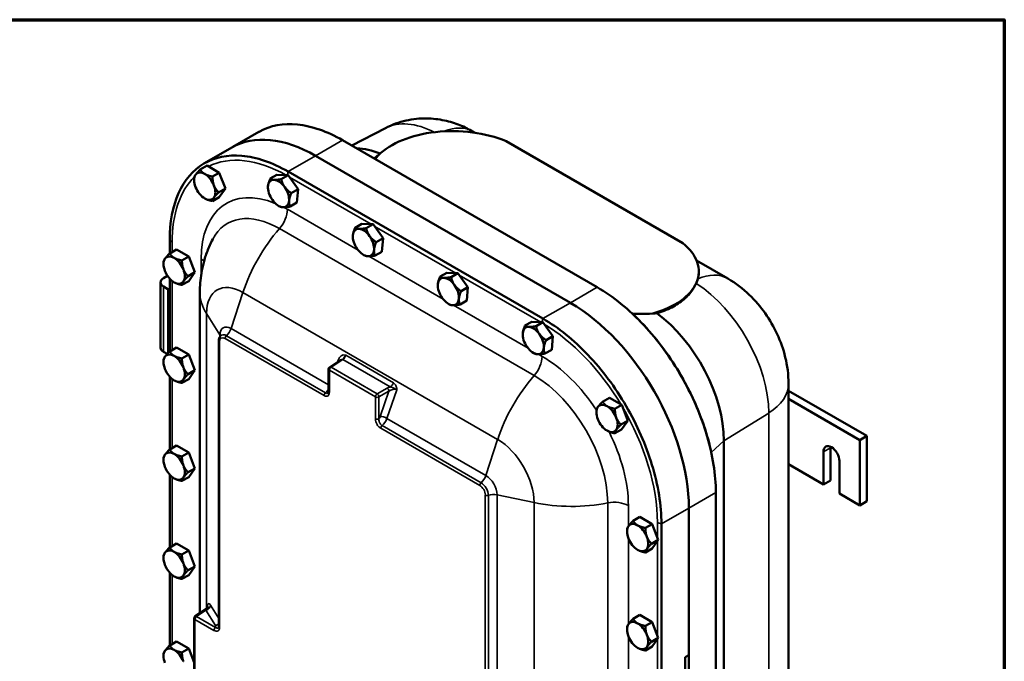
# Model space of a CAD drawing. Units: inches. Extents: x 1 to 146, y 1 to 112.
# Drawn here: x 124 to 144, y 97 to 111 of the extents above; entities that cross this region are included whole.
import ezdxf

# ---------------------------------------------------------------- set-up
doc = ezdxf.new("R2010")
doc.units = ezdxf.units.IN
doc.header["$LTSCALE"] = 6.666667
doc.header["$MEASUREMENT"] = 0
for name, color, linetype, lineweight in [('Border (ANSI)', 7, 'Continuous', 70), ('Visible (ANSI)', 7, 'Continuous', 50), ('Visible Narrow (ANSI)', 7, 'Continuous', 35)]:
    doc.layers.add(name, color=color, linetype=linetype, lineweight=lineweight)

# ---------------------------------------------------------------- blocks, each defined once
blk = doc.blocks.new('Borders Default Border')
at = {"layer": 'Border (ANSI)', "flags": 128}
blk.add_lwpolyline([(0.3937, 0.3937), (0.3937, 16.6063), (21.6063, 16.6063), (21.6063, 0.3937), (0.3937, 0.3937)], dxfattribs=at)

msp = doc.modelspace()

# ---------------------------------------------------------------- linework, layer by layer
at = {"layer": 'Visible (ANSI)'}
for p, q in [((131.158, 108.45), (130.459, 108.085)), ((127.982, 108.059), (128.52, 108.37)), ((132.98, 108.378), (133.023, 108.353)), ((127.959, 108.046), (127.389, 107.717)), ((130.265, 108.197), (135.568, 105.135)), ((133.671, 108.179), (137.346, 106.057)), ((129.704, 107.874), (135.007, 104.812)), ((127.443, 107.67), (127.302, 107.588)), ((127.443, 107.67), (127.698, 107.522)), ((127.698, 107.522), (127.558, 107.441)), ((127.826, 107.194), (127.698, 107.522)), ((128.899, 107.479), (128.758, 107.398)), ((129.131, 107.468), (128.899, 107.479)), ((129.131, 107.468), (128.99, 107.387)), ((129.339, 107.178), (129.131, 107.468)), ((134.436, 104.483), (129.134, 107.544)), ((127.175, 107.367), (127.175, 107.407)), ((128.711, 107.215), (128.711, 107.216)), ((127.698, 107.012), (127.558, 106.931)), ((127.826, 107.194), (127.685, 107.112)), ((127.698, 107.012), (127.826, 107.194)), ((129.339, 107.178), (129.198, 107.096)), ((129.339, 107.178), (129.315, 106.898)), ((128.932, 106.832), (128.954, 106.82)), ((129.315, 106.898), (129.175, 106.817)), ((130.667, 106.459), (130.526, 106.377)), ((130.899, 106.448), (130.667, 106.459)), ((130.899, 106.448), (130.758, 106.366)), ((131.107, 106.157), (130.899, 106.448)), ((130.479, 106.195), (130.479, 106.196)), ((126.666, 106.119), (126.666, 105.842)), ((131.107, 106.157), (130.966, 106.076)), ((131.107, 106.157), (131.083, 105.877)), ((126.807, 105.923), (126.666, 105.842)), ((126.807, 105.923), (127.062, 105.776)), ((127.062, 105.776), (126.921, 105.694)), ((127.189, 105.447), (127.062, 105.776)), ((130.7, 105.812), (130.722, 105.799)), ((131.083, 105.877), (130.942, 105.796)), ((126.538, 105.621), (126.538, 105.66)), ((137.635, 105.691), (138.283, 105.317)), ((126.623, 105.372), (126.537, 105.322)), ((127.189, 105.447), (127.049, 105.366)), ((127.062, 105.265), (127.189, 105.447)), ((132.435, 105.438), (132.294, 105.357)), ((132.666, 105.427), (132.435, 105.438)), ((132.666, 105.427), (132.526, 105.346)), ((132.875, 105.136), (132.666, 105.427)), ((137.681, 105.43), (137.681, 105.464)), ((126.476, 105.237), (126.476, 103.876)), ((126.666, 105.316), (126.666, 103.8)), ((127.062, 105.265), (126.921, 105.184)), ((132.247, 105.174), (132.247, 105.175)), ((126.537, 105.152), (126.629, 105.099)), ((126.666, 105.099), (126.666, 105.099)), ((127.294, 98.346), (127.294, 105.041)), ((132.875, 105.136), (132.734, 105.055)), ((132.875, 105.136), (132.851, 104.857)), ((132.468, 104.791), (132.49, 104.778)), ((132.851, 104.857), (132.71, 104.776)), ((134.202, 104.417), (134.062, 104.336)), ((134.434, 104.406), (134.202, 104.417)), ((134.434, 104.406), (134.293, 104.325)), ((134.642, 104.116), (134.434, 104.406)), ((134.015, 104.153), (134.015, 104.154)), ((127.688, 104.024), (127.688, 98.071)), ((134.642, 104.116), (134.502, 104.035)), ((134.642, 104.116), (134.619, 103.836)), ((126.537, 103.791), (126.614, 103.747)), ((126.807, 103.882), (126.666, 103.801)), ((126.807, 103.882), (127.062, 103.734)), ((127.062, 103.734), (126.921, 103.653)), ((127.189, 103.406), (127.062, 103.734)), ((134.236, 103.771), (134.258, 103.758)), ((134.619, 103.836), (134.478, 103.755)), ((126.538, 103.58), (126.538, 103.619)), ((129.998, 103.471), (130.228, 103.623)), ((127.189, 103.406), (127.049, 103.324)), ((127.062, 103.224), (127.189, 103.406)), ((129.975, 102.971), (129.975, 103.428)), ((126.666, 103.275), (126.666, 101.759)), ((127.062, 103.224), (126.921, 103.143)), ((139.55, 103.122), (139.55, 77.947)), ((139.55, 102.98), (141.18, 102.039)), ((135.82, 102.834), (135.68, 102.752)), ((136.076, 102.685), (135.82, 102.834)), ((139.55, 102.809), (141.032, 101.954)), ((135.551, 102.531), (135.551, 102.57)), ((136.076, 102.685), (135.935, 102.604)), ((136.202, 102.356), (136.076, 102.685)), ((136.202, 102.356), (136.061, 102.275)), ((136.074, 102.176), (136.202, 102.356)), ((135.772, 102.149), (135.772, 102.149)), ((136.074, 102.176), (135.933, 102.095)), ((138.204, 101.94), (138.204, 76.764)), ((141.18, 102.039), (141.032, 101.954)), ((141.032, 101.954), (141.032, 100.593)), ((141.18, 102.039), (141.18, 100.678)), ((126.807, 101.841), (126.666, 101.759)), ((126.807, 101.841), (127.062, 101.693)), ((127.062, 101.693), (126.921, 101.612)), ((127.189, 101.364), (127.062, 101.693)), ((140.277, 101.029), (140.277, 101.709)), ((140.425, 101.794), (140.425, 101.114)), ((126.538, 101.538), (126.538, 101.578)), ((140.609, 101.518), (140.609, 100.837)), ((127.189, 101.364), (127.049, 101.283)), ((127.062, 101.183), (127.189, 101.364)), ((140.277, 101.029), (139.55, 101.449)), ((126.666, 101.234), (126.666, 99.718)), ((127.062, 101.183), (126.921, 101.102)), ((140.425, 101.114), (140.277, 101.029)), ((138.036, 100.861), (138.036, 75.686)), ((141.032, 100.593), (140.609, 100.837)), ((141.18, 100.678), (141.032, 100.593)), ((137.475, 100.538), (137.475, 97.476)), ((137.475, 75.363), (137.475, 100.537)), ((136.456, 100.352), (136.315, 100.271)), ((136.456, 100.352), (136.711, 100.205)), ((136.187, 100.05), (136.187, 100.089)), ((136.711, 100.205), (136.57, 100.124)), ((136.839, 99.876), (136.711, 100.205)), ((136.904, 75.034), (136.904, 100.208)), ((136.839, 99.876), (136.698, 99.795)), ((136.711, 99.695), (136.839, 99.876)), ((126.807, 99.799), (126.666, 99.718)), ((126.807, 99.799), (127.062, 99.652)), ((127.062, 99.652), (126.921, 99.571)), ((127.189, 99.323), (127.062, 99.652)), ((136.711, 99.695), (136.57, 99.613)), ((126.538, 99.497), (126.538, 99.537)), ((127.189, 99.323), (127.049, 99.242)), ((127.062, 99.142), (127.189, 99.323)), ((126.666, 99.192), (126.666, 97.677)), ((127.062, 99.142), (126.921, 99.06)), ((127.199, 98.283), (127.431, 98.436)), ((127.176, 98.239), (127.176, 97.131)), ((136.456, 98.311), (136.315, 98.23)), ((136.456, 98.311), (136.711, 98.164)), ((136.187, 98.009), (136.187, 98.048)), ((136.711, 98.164), (136.57, 98.082)), ((136.839, 97.835), (136.711, 98.164)), ((136.839, 97.835), (136.698, 97.754)), ((136.711, 97.653), (136.839, 97.835)), ((126.807, 97.758), (126.666, 97.677)), ((126.807, 97.758), (127.062, 97.611)), ((127.062, 97.611), (126.921, 97.53)), ((127.176, 97.318), (127.062, 97.611)), ((136.711, 97.653), (136.57, 97.572)), ((126.538, 97.456), (126.538, 97.495)), ((137.401, 97.434), (137.475, 97.476)), ((137.401, 96.753), (137.401, 97.434))]:
    msp.add_line(p, q, dxfattribs=at)
for centre in [(130.027, 103.428), (127.228, 98.239)]:
    msp.add_arc(centre, 0.0521, 123.4613, 180, dxfattribs=at)
for centre, major_axis, ratio, start_param, end_param in [((129.704, 105.024), (-1.745, 3.022), 0.57735, 5.497787, 6.283185), ((132.617, 107.371), (-1.823, 0.053), 0.556861, 4.1125, 5.803851), ((131.283, 105.936), (-1.144, 1.982), 0.57735, 5.643547, 5.958411), ((132.617, 107.371), (-1.823, 0.053), 0.556861, 5.803851, 5.893774), ((127.396, 107.24), (-0.156, 0.271), 0.57735, 0.261799, 1.308997), ((127.396, 107.24), (-0.156, 0.271), 0.57735, 5.497787, 6.544985), ((127.396, 107.24), (0.156, -0.271), 0.57735, 1.308997, 2.356194), ((127.396, 107.24), (0.156, -0.271), 0.57735, 4.45059, 5.497787), ((127.396, 107.24), (0.156, -0.271), 0.57735, 0.261799, 1.308997), ((128.932, 107.088), (-0.156, 0.271), 0.57735, 0.692389, 1.739586), ((128.932, 107.088), (-0.156, 0.271), 0.57735, 5.928377, 6.975574), ((128.932, 107.088), (-0.156, 0.271), 0.57735, 4.881179, 5.928377), ((128.932, 107.088), (-0.156, 0.271), 0.57735, 3.833981, 4.881179), ((127.396, 107.24), (0.156, -0.271), 0.57735, 5.497787, 6.544985), ((128.932, 107.088), (0.156, -0.271), 0.57735, 4.881179, 5.928377), ((128.932, 107.088), (0.156, -0.271), 0.57735, 5.928377, 6.975574), ((130.7, 106.067), (-0.156, 0.271), 0.57735, 0.692389, 1.739586), ((130.7, 106.067), (-0.156, 0.271), 0.57735, 5.928377, 6.975574), ((130.7, 106.067), (-0.156, 0.271), 0.57735, 4.881179, 5.928377), ((130.7, 106.067), (-0.156, 0.271), 0.57735, 3.833981, 4.881179), ((135.858, 105.5), (1.823, -0.053), 0.556861, 5.224275, 6.915627), ((126.759, 105.493), (-0.156, 0.271), 0.57735, 5.497787, 6.544985), ((130.7, 106.067), (0.156, -0.271), 0.57735, 4.881179, 5.928377), ((130.7, 106.067), (0.156, -0.271), 0.57735, 5.928377, 6.975574), ((126.759, 105.493), (-0.156, 0.271), 0.57735, 0.261799, 1.308997), ((126.759, 105.493), (0.156, -0.271), 0.57735, 1.308997, 2.356194), ((126.759, 105.493), (0.156, -0.271), 0.57735, 4.45059, 5.497787), ((126.759, 105.493), (0.156, -0.271), 0.57735, 0.261799, 1.308997), ((126.684, 105.237), (-0.208, 0), 0.57735, 5.497787, 7.068583), ((126.759, 105.493), (0.156, -0.271), 0.57735, 5.497787, 6.544985), ((132.468, 105.046), (-0.156, 0.271), 0.57735, 0.692389, 1.739586), ((132.468, 105.046), (-0.156, 0.271), 0.57735, 5.928377, 6.975574), ((132.468, 105.046), (-0.156, 0.271), 0.57735, 4.881179, 5.928377), ((132.468, 105.046), (-0.156, 0.271), 0.57735, 3.833981, 4.881179), ((126.647, 105.11), (0.026, 0), 0.57735, 3.926991, 5.497787), ((132.468, 105.046), (0.156, -0.271), 0.57735, 4.881179, 5.928377), ((132.468, 105.046), (0.156, -0.271), 0.57735, 5.928377, 6.975574), ((135.007, 101.962), (1.745, -3.022), 0.57735, 0.785398, 2.356194), ((136.586, 102.874), (-1.144, 1.982), 0.57735, 3.926991, 5.360358), ((134.236, 104.026), (-0.156, 0.271), 0.57735, 0.692389, 1.739586), ((134.236, 104.026), (-0.156, 0.271), 0.57735, 5.928377, 6.975574), ((134.236, 104.026), (-0.156, 0.271), 0.57735, 4.881179, 5.928377), ((134.236, 104.026), (-0.156, 0.271), 0.57735, 3.833981, 4.881179), ((126.684, 103.876), (-0.208, 0), 0.57735, 0, 0.785398), ((126.759, 103.452), (-0.156, 0.271), 0.57735, 5.497787, 6.544985), ((134.236, 104.026), (0.156, -0.271), 0.57735, 4.881179, 5.928377), ((134.236, 104.026), (0.156, -0.271), 0.57735, 5.928377, 6.975574), ((126.759, 103.452), (-0.156, 0.271), 0.57735, 0.261799, 1.308997), ((126.759, 103.452), (0.156, -0.271), 0.57735, 1.308997, 2.356194), ((126.759, 103.452), (0.156, -0.271), 0.57735, 4.45059, 5.497787), ((126.759, 103.452), (0.156, -0.271), 0.57735, 0.261799, 1.308997), ((126.759, 103.452), (0.156, -0.271), 0.57735, 5.497787, 6.544985), ((135.772, 102.404), (-0.156, 0.271), 0.57735, 5.493098, 6.540296), ((135.772, 102.404), (-0.156, 0.271), 0.57735, 0.257111, 1.304308), ((135.772, 102.404), (0.156, -0.271), 0.57735, 1.304308, 2.351506), ((135.772, 102.404), (-0.156, 0.271), 0.57735, 1.304308, 2.351506), ((135.772, 102.404), (0.156, -0.271), 0.57735, 0.257111, 1.304308), ((135.772, 102.404), (0.156, -0.271), 0.57735, 5.493098, 6.540296), ((126.759, 101.411), (-0.156, 0.271), 0.57735, 5.497787, 6.544985), ((140.443, 101.614), (-0.117, 0.203), 0.57735, 3.926991, 7.068583), ((140.59, 101.699), (0.117, -0.203), 0.57735, 3.821266, 3.926991), ((126.759, 101.411), (-0.156, 0.271), 0.57735, 0.261799, 1.308997), ((126.759, 101.411), (0.156, -0.271), 0.57735, 1.308997, 2.356194), ((126.759, 101.411), (0.156, -0.271), 0.57735, 4.45059, 5.497787), ((126.759, 101.411), (0.156, -0.271), 0.57735, 0.261799, 1.308997), ((126.759, 101.411), (0.156, -0.271), 0.57735, 5.497787, 6.544985), ((136.408, 99.922), (-0.156, 0.271), 0.57735, 0.261799, 1.308997), ((136.408, 99.922), (-0.156, 0.271), 0.57735, 5.497787, 6.544985), ((136.408, 99.922), (0.156, -0.271), 0.57735, 1.308997, 2.356194), ((136.408, 99.922), (0.156, -0.271), 0.57735, 4.45059, 5.497787), ((136.408, 99.922), (0.156, -0.271), 0.57735, 0.261799, 1.308997), ((126.759, 99.37), (-0.156, 0.271), 0.57735, 5.497787, 6.544985), ((136.408, 99.922), (0.156, -0.271), 0.57735, 5.497787, 6.544985), ((126.759, 99.37), (-0.156, 0.271), 0.57735, 0.261799, 1.308997), ((126.759, 99.37), (0.156, -0.271), 0.57735, 1.308997, 2.356194), ((126.759, 99.37), (0.156, -0.271), 0.57735, 4.45059, 5.497787), ((126.759, 99.37), (0.156, -0.271), 0.57735, 0.261799, 1.308997), ((126.759, 99.37), (0.156, -0.271), 0.57735, 5.497787, 6.544985), ((136.408, 97.881), (-0.156, 0.271), 0.57735, 0.261799, 1.308997), ((136.408, 97.881), (-0.156, 0.271), 0.57735, 5.497787, 6.544985), ((136.408, 97.881), (0.156, -0.271), 0.57735, 1.308997, 2.356194), ((136.408, 97.881), (0.156, -0.271), 0.57735, 4.45059, 5.497787), ((136.408, 97.881), (0.156, -0.271), 0.57735, 0.261799, 1.308997), ((126.759, 97.328), (-0.156, 0.271), 0.57735, 5.497787, 6.544985), ((126.759, 97.328), (0.156, -0.271), 0.57735, 1.308997, 2.356194), ((136.408, 97.881), (0.156, -0.271), 0.57735, 5.497787, 6.544985), ((126.759, 97.328), (-0.156, 0.271), 0.57735, 0.261799, 1.308997)]:
    msp.add_ellipse(centre, major_axis=major_axis, ratio=ratio, start_param=start_param, end_param=end_param, dxfattribs=at)
for points, knots in [([(131.158, 108.45), (131.295, 108.522), (131.442, 108.574), (131.731, 108.64), (131.874, 108.654), (132.142, 108.651), (132.269, 108.635), (132.502, 108.585), (132.609, 108.551), (132.806, 108.472), (132.896, 108.427), (132.98, 108.378)], [3.951686, 3.951686, 3.951686, 3.951686, 4.1038266, 4.1038266, 4.2559672, 4.2559672, 4.4081078, 4.4081078, 4.5602484, 4.5602484, 4.712389, 4.712389, 4.712389, 4.712389]), ([(128.52, 108.37), (128.524, 108.372), (128.528, 108.374), (128.76, 108.505), (129.031, 108.555), (129.625, 108.494), (129.943, 108.383), (130.265, 108.197)], [-8.379515, -8.379515, -8.379515, -8.379515, -8.310891, -8.310891, -4.155426, -4.155426, 0, 0, 0, 0]), ([(129.133, 107.544), (128.968, 107.64), (128.803, 107.716), (128.478, 107.827), (128.319, 107.861), (127.871, 107.9), (127.603, 107.844), (127.152, 107.577), (126.973, 107.367), (126.729, 106.822), (126.666, 106.491), (126.666, 106.12)], [-16.74957, -16.74957, -16.74957, -16.74957, -14.607962, -14.607962, -12.466386, -12.466386, -8.310884, -8.310884, -4.155422, -4.155422, 0, 0, 0, 0]), ([(127.294, 105.041), (127.294, 105.101), (127.297, 105.164), (127.307, 105.294), (127.315, 105.361), (127.338, 105.502), (127.354, 105.576), (127.394, 105.728), (127.419, 105.806), (127.481, 105.968), (127.518, 106.051), (127.562, 106.135)], [3.1415927, 3.1415927, 3.1415927, 3.1415927, 3.228423, 3.228423, 3.3152532, 3.3152532, 3.4020835, 3.4020835, 3.4889138, 3.4889138, 3.5757441, 3.5757441, 3.5757441, 3.5757441]), ([(137.627, 105.217), (137.612, 105.183), (137.594, 105.148), (137.527, 105.041), (137.468, 104.97), (137.326, 104.842), (137.244, 104.785), (137.059, 104.684), (136.951, 104.64), (136.825, 104.602), (136.816, 104.599), (136.808, 104.597)], [7.138258, 7.138258, 7.138258, 7.138258, 7.678869, 7.678869, 8.841745, 8.841745, 10.004622, 10.004622, 11.239448, 11.239448, 11.327284, 11.327284, 11.327284, 11.327284]), ([(138.283, 105.317), (138.456, 105.217), (138.601, 105.103), (138.857, 104.86), (138.967, 104.73), (139.16, 104.456), (139.243, 104.312), (139.384, 104.007), (139.441, 103.847), (139.524, 103.505), (139.55, 103.322), (139.55, 103.122)], [4.712389, 4.712389, 4.712389, 4.712389, 5.026548, 5.026548, 5.340708, 5.340708, 5.654867, 5.654867, 5.969026, 5.969026, 6.283185, 6.283185, 6.283185, 6.283185]), ([(135.568, 105.135), (135.734, 105.04), (135.899, 104.925), (136.223, 104.661), (136.382, 104.513), (136.83, 104.034), (137.098, 103.668), (137.55, 102.88), (137.729, 102.464), (137.973, 101.636), (138.036, 101.233), (138.036, 100.861)], [-16.74957, -16.74957, -16.74957, -16.74957, -14.607966, -14.607966, -12.466392, -12.466392, -8.310891, -8.310891, -4.155426, -4.155426, 0, 0, 0, 0]), ([(136.725, 104.589), (136.634, 104.583), (136.539, 104.581), (136.441, 104.582), (136.394, 104.582), (136.347, 104.584), (136.299, 104.586)], [3.273332, 3.273332, 3.273332, 3.273332, 4.201038, 4.201038, 4.201038, 4.642809, 4.642809, 4.642809, 4.642809]), ([(137.917, 101.801), (137.869, 102.001), (137.807, 102.204), (137.657, 102.607), (137.57, 102.807), (137.371, 103.199), (137.26, 103.391), (137.02, 103.759), (136.891, 103.935), (136.616, 104.266), (136.472, 104.422), (136.322, 104.563)], [0.3106701, 0.3106701, 0.3106701, 0.3106701, 0.5005613, 0.5005613, 0.6904525, 0.6904525, 0.8803438, 0.8803438, 1.070235, 1.070235, 1.2601263, 1.2601263, 1.2601263, 1.2601263]), ([(136.904, 100.209), (136.904, 100.4), (136.887, 100.6), (136.821, 101.013), (136.772, 101.225), (136.581, 101.852), (136.399, 102.267), (135.941, 103.053), (135.671, 103.415), (135.076, 104.041), (134.758, 104.297), (134.437, 104.482)], [-16.74957, -16.74957, -16.74957, -16.74957, -14.607962, -14.607962, -12.466386, -12.466386, -8.310884, -8.310884, -4.155422, -4.155422, 0, 0, 0, 0]), ([(127.723, 104.124), (127.718, 104.119), (127.713, 104.113), (127.705, 104.1), (127.702, 104.094), (127.697, 104.081), (127.694, 104.074), (127.691, 104.06), (127.69, 104.053), (127.688, 104.038), (127.688, 104.031), (127.688, 104.024)], [2.5265747, 2.5265747, 2.5265747, 2.5265747, 2.6495783, 2.6495783, 2.7725819, 2.7725819, 2.8955855, 2.8955855, 3.0185891, 3.0185891, 3.1415927, 3.1415927, 3.1415927, 3.1415927]), ([(127.723, 104.124), (127.726, 104.127), (127.727, 104.129), (127.73, 104.133), (127.73, 104.134), (127.73, 104.134)], [2.5265747, 2.5265747, 2.5265747, 2.5265747, 2.6495783, 2.6495783, 2.7613637, 2.7613637, 2.7613637, 2.7613637]), ([(129.975, 102.971), (129.975, 102.967), (129.974, 102.963), (129.974, 102.955), (129.973, 102.952), (129.972, 102.947), (129.971, 102.945), (129.97, 102.941), (129.969, 102.94), (129.968, 102.938), (129.968, 102.938), (129.967, 102.938)], [-0.7643522, -0.7643522, -0.7643522, -0.7643522, -0.6977384, -0.6977384, -0.6311245, -0.6311245, -0.5645107, -0.5645107, -0.4978969, -0.4978969, -0.431283, -0.431283, -0.431283, -0.431283]), ([(127.463, 98.476), (127.463, 98.476), (127.463, 98.476), (127.462, 98.475), (127.462, 98.473), (127.46, 98.468), (127.458, 98.464), (127.452, 98.455), (127.447, 98.449), (127.437, 98.441), (127.434, 98.439), (127.431, 98.436)], [0.2494664, 0.2494664, 0.2494664, 0.2494664, 0.3136392, 0.3136392, 0.4215836, 0.4215836, 0.5271942, 0.5271942, 0.6404999, 0.6404999, 0.6815792, 0.6815792, 0.6815792, 0.6815792]), ([(127.688, 98.071), (127.688, 98.067), (127.687, 98.064), (127.687, 98.059), (127.686, 98.057), (127.685, 98.053), (127.685, 98.051), (127.684, 98.049), (127.683, 98.048), (127.682, 98.046), (127.682, 98.046), (127.682, 98.046)], [-0.7654916, -0.7654916, -0.7654916, -0.7654916, -0.7080524, -0.7080524, -0.6506131, -0.6506131, -0.5931738, -0.5931738, -0.5357346, -0.5357346, -0.4782953, -0.4782953, -0.4782953, -0.4782953])]:
    msp.add_open_spline(points, degree=3, knots=knots, dxfattribs=at)
for points in [[(130.265, 108.197), (130.265, 108.197), (130.265, 108.197), (130.265, 108.197)], [(130.921, 107.818), (130.948, 107.842), (130.979, 107.865), (131.013, 107.887)], [(129.134, 107.544), (129.134, 107.544), (129.133, 107.544), (129.133, 107.544)], [(126.666, 106.12), (126.666, 106.12), (126.666, 106.119), (126.666, 106.119)], [(137.681, 105.43), (137.681, 105.394), (137.675, 105.355), (137.663, 105.314)], [(137.663, 105.314), (137.654, 105.284), (137.642, 105.252), (137.627, 105.217)], [(135.568, 105.135), (135.568, 105.135), (135.568, 105.135), (135.568, 105.135)], [(136.808, 104.597), (136.781, 104.594), (136.753, 104.591), (136.725, 104.589)], [(134.437, 104.482), (134.437, 104.482), (134.436, 104.483), (134.436, 104.483)], [(138.036, 100.861), (138.036, 100.861), (138.036, 100.861), (138.036, 100.861)], [(136.904, 100.208), (136.904, 100.208), (136.904, 100.208), (136.904, 100.209)]]:
    msp.add_open_spline(points, degree=3, dxfattribs=at)
for points, weights in [([(127.204, 107.478), (127.175, 107.436), (127.175, 107.407)], [1.44832677165, 1.44832677165, 1.34434158794]), ([(127.302, 107.588), (127.234, 107.52), (127.204, 107.478)], [1.34434158794, 1.44832677165, 1.44832677165]), ([(127.302, 107.588), (127.337, 107.529), (127.396, 107.495)], [1.34434158794, 1.44832677165, 1.44832677165]), ([(127.396, 107.495), (127.455, 107.461), (127.558, 107.441)], [1.44832677165, 1.44832677165, 1.34434158794]), ([(127.558, 107.441), (127.558, 107.333), (127.587, 107.257)], [1.34434158794, 1.44832677165, 1.44832677165]), ([(127.587, 107.257), (127.617, 107.181), (127.685, 107.112)], [1.44832677165, 1.44832677165, 1.34434158794]), ([(128.711, 107.216), (128.711, 107.227), (128.712, 107.238)], [1.44518997591, 1.44832677165, 1.44832677165]), ([(128.712, 107.238), (128.718, 107.303), (128.758, 107.398)], [1.44832677165, 1.44832677165, 1.34434158794]), ([(128.758, 107.398), (128.786, 107.375), (128.84, 107.373)], [1.34434158794, 1.44832677165, 1.44832677165]), ([(128.84, 107.373), (128.894, 107.37), (128.99, 107.387)], [1.44832677165, 1.44832677165, 1.34434158794]), ([(129.06, 107.222), (129.012, 107.289), (128.99, 107.387)], [1.44832677165, 1.44832677165, 1.34434158794]), ([(129.198, 107.096), (129.108, 107.155), (129.06, 107.222)], [1.34434158794, 1.44832677165, 1.44832677165]), ([(127.685, 107.112), (127.617, 107.044), (127.587, 107.002)], [1.34434158794, 1.44832677165, 1.44832677165]), ([(129.152, 106.937), (129.158, 107.002), (129.198, 107.096)], [1.44832677165, 1.44832677165, 1.34434158794]), ([(127.396, 106.985), (127.455, 106.951), (127.558, 106.931)], [1.44832677165, 1.44832677165, 1.34434158794]), ([(127.587, 107.002), (127.558, 106.96), (127.558, 106.931)], [1.44832677165, 1.44832677165, 1.34434158794]), ([(128.954, 106.82), (128.981, 106.805), (129.025, 106.803)], [1.37906388591, 1.44832677165, 1.44832677165]), ([(129.025, 106.803), (129.078, 106.8), (129.175, 106.817)], [1.44832677165, 1.44832677165, 1.34434158794]), ([(129.175, 106.817), (129.147, 106.872), (129.152, 106.937)], [1.34434158794, 1.44832677165, 1.44832677165]), ([(130.479, 106.196), (130.479, 106.206), (130.48, 106.218)], [1.44518997591, 1.44832677165, 1.44832677165]), ([(130.48, 106.218), (130.486, 106.283), (130.526, 106.377)], [1.44832677165, 1.44832677165, 1.34434158794]), ([(130.526, 106.377), (130.554, 106.355), (130.608, 106.352)], [1.34434158794, 1.44832677165, 1.44832677165]), ([(130.608, 106.352), (130.662, 106.35), (130.758, 106.366)], [1.44832677165, 1.44832677165, 1.34434158794]), ([(130.828, 106.201), (130.78, 106.269), (130.758, 106.366)], [1.44832677165, 1.44832677165, 1.34434158794]), ([(130.966, 106.076), (130.876, 106.134), (130.828, 106.201)], [1.34434158794, 1.44832677165, 1.44832677165]), ([(130.92, 105.916), (130.926, 105.981), (130.966, 106.076)], [1.44832677165, 1.44832677165, 1.34434158794]), ([(126.666, 105.842), (126.598, 105.773), (126.568, 105.731)], [1.34434158794, 1.44832677165, 1.44832677165]), ([(126.666, 105.842), (126.7, 105.783), (126.759, 105.748)], [1.34434158794, 1.44832677165, 1.44832677165]), ([(130.722, 105.799), (130.748, 105.784), (130.792, 105.782)], [1.37906388591, 1.44832677165, 1.44832677165]), ([(130.792, 105.782), (130.846, 105.779), (130.942, 105.796)], [1.44832677165, 1.44832677165, 1.34434158794]), ([(130.942, 105.796), (130.915, 105.851), (130.92, 105.916)], [1.34434158794, 1.44832677165, 1.44832677165]), ([(126.568, 105.731), (126.538, 105.689), (126.538, 105.66)], [1.44832677165, 1.44832677165, 1.34434158794]), ([(126.759, 105.748), (126.819, 105.714), (126.921, 105.694)], [1.44832677165, 1.44832677165, 1.34434158794]), ([(126.921, 105.694), (126.921, 105.587), (126.951, 105.51)], [1.34434158794, 1.44832677165, 1.44832677165]), ([(126.951, 105.51), (126.98, 105.434), (127.049, 105.366)], [1.44832677165, 1.44832677165, 1.34434158794]), ([(127.049, 105.366), (126.98, 105.297), (126.951, 105.255)], [1.34434158794, 1.44832677165, 1.44832677165]), ([(126.759, 105.238), (126.819, 105.204), (126.921, 105.184)], [1.44832677165, 1.44832677165, 1.34434158794]), ([(126.951, 105.255), (126.921, 105.213), (126.921, 105.184)], [1.44832677165, 1.44832677165, 1.34434158794]), ([(132.247, 105.175), (132.247, 105.186), (132.248, 105.197)], [1.44518997591, 1.44832677165, 1.44832677165]), ([(132.248, 105.197), (132.253, 105.262), (132.294, 105.357)], [1.44832677165, 1.44832677165, 1.34434158794]), ([(132.294, 105.357), (132.322, 105.334), (132.376, 105.331)], [1.34434158794, 1.44832677165, 1.44832677165]), ([(132.376, 105.331), (132.429, 105.329), (132.526, 105.346)], [1.44832677165, 1.44832677165, 1.34434158794]), ([(132.596, 105.181), (132.547, 105.248), (132.526, 105.346)], [1.44832677165, 1.44832677165, 1.34434158794]), ([(132.734, 105.055), (132.644, 105.113), (132.596, 105.181)], [1.34434158794, 1.44832677165, 1.44832677165]), ([(132.688, 104.896), (132.693, 104.961), (132.734, 105.055)], [1.44832677165, 1.44832677165, 1.34434158794]), ([(132.49, 104.778), (132.516, 104.763), (132.56, 104.761)], [1.37906388591, 1.44832677165, 1.44832677165]), ([(132.56, 104.761), (132.614, 104.759), (132.71, 104.776)], [1.44832677165, 1.44832677165, 1.34434158794]), ([(132.71, 104.776), (132.682, 104.831), (132.688, 104.896)], [1.34434158794, 1.44832677165, 1.44832677165]), ([(134.015, 104.154), (134.015, 104.165), (134.016, 104.176)], [1.44518997591, 1.44832677165, 1.44832677165]), ([(134.016, 104.176), (134.021, 104.241), (134.062, 104.336)], [1.44832677165, 1.44832677165, 1.34434158794]), ([(134.062, 104.336), (134.09, 104.313), (134.143, 104.311)], [1.34434158794, 1.44832677165, 1.44832677165]), ([(134.143, 104.311), (134.197, 104.308), (134.293, 104.325)], [1.44832677165, 1.44832677165, 1.34434158794]), ([(134.363, 104.16), (134.315, 104.228), (134.293, 104.325)], [1.44832677165, 1.44832677165, 1.34434158794]), ([(134.502, 104.035), (134.412, 104.093), (134.363, 104.16)], [1.34434158794, 1.44832677165, 1.44832677165]), ([(134.456, 103.875), (134.461, 103.94), (134.502, 104.035)], [1.44832677165, 1.44832677165, 1.34434158794]), ([(126.666, 103.801), (126.598, 103.732), (126.568, 103.69)], [1.34434158794, 1.44832677165, 1.44832677165]), ([(126.666, 103.801), (126.7, 103.741), (126.759, 103.707)], [1.34434158794, 1.44832677165, 1.44832677165]), ([(134.258, 103.758), (134.284, 103.743), (134.328, 103.741)], [1.37906388591, 1.44832677165, 1.44832677165]), ([(134.328, 103.741), (134.382, 103.738), (134.478, 103.755)], [1.44832677165, 1.44832677165, 1.34434158794]), ([(134.478, 103.755), (134.45, 103.81), (134.456, 103.875)], [1.34434158794, 1.44832677165, 1.44832677165]), ([(126.568, 103.69), (126.538, 103.648), (126.538, 103.619)], [1.44832677165, 1.44832677165, 1.34434158794]), ([(126.759, 103.707), (126.819, 103.673), (126.921, 103.653)], [1.44832677165, 1.44832677165, 1.34434158794]), ([(126.921, 103.653), (126.921, 103.545), (126.951, 103.469)], [1.34434158794, 1.44832677165, 1.44832677165]), ([(126.951, 103.469), (126.98, 103.393), (127.049, 103.324)], [1.44832677165, 1.44832677165, 1.34434158794]), ([(127.049, 103.324), (126.98, 103.256), (126.951, 103.214)], [1.34434158794, 1.44832677165, 1.44832677165]), ([(126.759, 103.197), (126.819, 103.163), (126.921, 103.143)], [1.44832677165, 1.44832677165, 1.34434158794]), ([(126.951, 103.214), (126.921, 103.172), (126.921, 103.143)], [1.44832677165, 1.44832677165, 1.34434158794]), ([(135.581, 102.643), (135.611, 102.684), (135.68, 102.752)], [1.44832677165, 1.44832677165, 1.34434158794]), ([(135.68, 102.752), (135.714, 102.693), (135.773, 102.658)], [1.34434158794, 1.44832677165, 1.44832677165]), ([(135.551, 102.572), (135.551, 102.601), (135.581, 102.643)], [1.34434158794, 1.44832677165, 1.44832677165]), ([(135.551, 102.572), (135.551, 102.571), (135.551, 102.57)], [1.34434158794, 1.34531612211, 1.34628152308]), ([(135.773, 102.658), (135.832, 102.624), (135.935, 102.604)], [1.44832677165, 1.44832677165, 1.34434158794]), ([(135.935, 102.604), (135.935, 102.496), (135.964, 102.42)], [1.34434158794, 1.44832677165, 1.44832677165]), ([(135.964, 102.42), (135.993, 102.343), (136.061, 102.275)], [1.44832677165, 1.44832677165, 1.34434158794]), ([(135.772, 102.149), (135.831, 102.115), (135.933, 102.095)], [1.4483188111, 1.44741694771, 1.34434158794]), ([(135.933, 102.095), (135.933, 102.123), (135.963, 102.165)], [1.34434158794, 1.44832677165, 1.44832677165]), ([(135.963, 102.165), (135.993, 102.207), (136.061, 102.275)], [1.44832677165, 1.44832677165, 1.34434158794]), ([(126.666, 101.759), (126.598, 101.691), (126.568, 101.649)], [1.34434158794, 1.44832677165, 1.44832677165]), ([(126.666, 101.759), (126.7, 101.7), (126.759, 101.666)], [1.34434158794, 1.44832677165, 1.44832677165]), ([(126.568, 101.649), (126.538, 101.607), (126.538, 101.578)], [1.44832677165, 1.44832677165, 1.34434158794]), ([(126.759, 101.666), (126.819, 101.632), (126.921, 101.612)], [1.44832677165, 1.44832677165, 1.34434158794]), ([(126.921, 101.612), (126.921, 101.504), (126.951, 101.428)], [1.34434158794, 1.44832677165, 1.44832677165]), ([(126.951, 101.428), (126.98, 101.352), (127.049, 101.283)], [1.44832677165, 1.44832677165, 1.34434158794]), ([(127.049, 101.283), (126.98, 101.215), (126.951, 101.173)], [1.34434158794, 1.44832677165, 1.44832677165]), ([(126.759, 101.156), (126.819, 101.121), (126.921, 101.102)], [1.44832677165, 1.44832677165, 1.34434158794]), ([(126.951, 101.173), (126.921, 101.131), (126.921, 101.102)], [1.44832677165, 1.44832677165, 1.34434158794]), ([(136.315, 100.271), (136.247, 100.203), (136.217, 100.16)], [1.34434158794, 1.44832677165, 1.44832677165]), ([(136.315, 100.271), (136.349, 100.212), (136.408, 100.178)], [1.34434158794, 1.44832677165, 1.44832677165]), ([(136.217, 100.16), (136.187, 100.118), (136.187, 100.089)], [1.44832677165, 1.44832677165, 1.34434158794]), ([(136.408, 100.178), (136.468, 100.143), (136.57, 100.124)], [1.44832677165, 1.44832677165, 1.34434158794]), ([(136.57, 100.124), (136.57, 100.016), (136.6, 99.939)], [1.34434158794, 1.44832677165, 1.44832677165]), ([(136.6, 99.939), (136.629, 99.863), (136.698, 99.795)], [1.44832677165, 1.44832677165, 1.34434158794]), ([(126.666, 99.718), (126.598, 99.65), (126.568, 99.608)], [1.34434158794, 1.44832677165, 1.44832677165]), ([(126.666, 99.718), (126.7, 99.659), (126.759, 99.625)], [1.34434158794, 1.44832677165, 1.44832677165]), ([(136.408, 99.667), (136.468, 99.633), (136.57, 99.613)], [1.44832677165, 1.44832677165, 1.34434158794]), ([(136.6, 99.684), (136.57, 99.642), (136.57, 99.613)], [1.44832677165, 1.44832677165, 1.34434158794]), ([(136.698, 99.795), (136.629, 99.726), (136.6, 99.684)], [1.34434158794, 1.44832677165, 1.44832677165]), ([(126.568, 99.608), (126.538, 99.565), (126.538, 99.537)], [1.44832677165, 1.44832677165, 1.34434158794]), ([(126.759, 99.625), (126.819, 99.59), (126.921, 99.571)], [1.44832677165, 1.44832677165, 1.34434158794]), ([(126.921, 99.571), (126.921, 99.463), (126.951, 99.387)], [1.34434158794, 1.44832677165, 1.44832677165]), ([(126.951, 99.387), (126.98, 99.31), (127.049, 99.242)], [1.44832677165, 1.44832677165, 1.34434158794]), ([(127.049, 99.242), (126.98, 99.174), (126.951, 99.131)], [1.34434158794, 1.44832677165, 1.44832677165]), ([(126.759, 99.114), (126.819, 99.08), (126.921, 99.06)], [1.44832677165, 1.44832677165, 1.34434158794]), ([(126.951, 99.131), (126.921, 99.089), (126.921, 99.06)], [1.44832677165, 1.44832677165, 1.34434158794]), ([(136.315, 98.23), (136.247, 98.161), (136.217, 98.119)], [1.34434158794, 1.44832677165, 1.44832677165]), ([(136.315, 98.23), (136.349, 98.17), (136.408, 98.136)], [1.34434158794, 1.44832677165, 1.44832677165]), ([(136.217, 98.119), (136.187, 98.077), (136.187, 98.048)], [1.44832677165, 1.44832677165, 1.34434158794]), ([(136.408, 98.136), (136.468, 98.102), (136.57, 98.082)], [1.44832677165, 1.44832677165, 1.34434158794]), ([(136.57, 98.082), (136.57, 97.975), (136.6, 97.898)], [1.34434158794, 1.44832677165, 1.44832677165]), ([(136.6, 97.898), (136.629, 97.822), (136.698, 97.754)], [1.44832677165, 1.44832677165, 1.34434158794]), ([(126.666, 97.677), (126.598, 97.608), (126.568, 97.566)], [1.34434158794, 1.44832677165, 1.44832677165]), ([(126.666, 97.677), (126.7, 97.618), (126.759, 97.583)], [1.34434158794, 1.44832677165, 1.44832677165]), ([(126.759, 97.583), (126.819, 97.549), (126.921, 97.53)], [1.44832677165, 1.44832677165, 1.34434158794]), ([(136.408, 97.626), (136.468, 97.592), (136.57, 97.572)], [1.44832677165, 1.44832677165, 1.34434158794]), ([(136.6, 97.643), (136.57, 97.601), (136.57, 97.572)], [1.44832677165, 1.44832677165, 1.34434158794]), ([(136.698, 97.754), (136.629, 97.685), (136.6, 97.643)], [1.34434158794, 1.44832677165, 1.44832677165]), ([(126.568, 97.566), (126.538, 97.524), (126.538, 97.495)], [1.44832677165, 1.44832677165, 1.34434158794]), ([(126.921, 97.53), (126.921, 97.422), (126.951, 97.345)], [1.34434158794, 1.44832677165, 1.44832677165])]:
    msp.add_rational_spline(points, weights, degree=2, dxfattribs=at)
at = {"layer": 'Visible Narrow (ANSI)'}
for p, q in [((129.704, 107.873), (130.265, 108.197)), ((129.704, 107.874), (129.134, 107.544)), ((129.157, 107.432), (130.858, 106.45)), ((130.592, 105.907), (129.116, 106.759)), ((130.925, 106.411), (132.626, 105.429)), ((128.951, 106.357), (134.254, 103.295)), ((126.718, 105.872), (126.718, 106.07)), ((132.36, 104.886), (130.809, 105.782)), ((127.321, 105.722), (127.321, 105.395)), ((132.693, 105.391), (134.394, 104.408)), ((126.718, 103.83), (126.718, 105.267)), ((126.537, 105.152), (126.537, 103.791)), ((126.629, 105.099), (126.629, 103.762)), ((126.666, 105.099), (126.666, 103.8)), ((127.946, 104.278), (128.191, 105.027)), ((128.191, 105.027), (133.494, 101.965)), ((135.007, 104.812), (135.568, 105.135)), ((134.128, 103.866), (132.577, 104.761)), ((135.007, 104.812), (134.436, 104.483)), ((127.433, 98.437), (127.433, 104.589)), ((127.433, 104.589), (127.713, 104.143)), ((127.713, 104.143), (127.713, 104.113)), ((129.975, 103.106), (127.946, 104.278)), ((127.703, 98.049), (127.703, 104.002)), ((127.818, 104.069), (129.88, 102.879)), ((129.908, 102.936), (127.847, 104.127)), ((134.42, 103.697), (134.345, 103.74)), ((130.025, 103.469), (130.27, 103.631)), ((130.173, 103.62), (130.16, 103.578)), ((130.27, 103.631), (131.258, 103.06)), ((131.322, 103.146), (130.33, 103.719)), ((129.99, 102.95), (129.99, 103.406)), ((129.99, 103.406), (130.95, 102.852)), ((130.986, 102.915), (130.025, 103.469)), ((126.718, 101.789), (126.718, 103.226)), ((131.193, 103.035), (130.986, 102.915)), ((131.022, 102.851), (131.23, 102.971)), ((131.23, 102.971), (131.051, 102.447)), ((131.189, 102.405), (131.392, 103.002)), ((130.95, 102.852), (130.95, 102.396)), ((131.022, 102.395), (131.022, 102.851)), ((139.137, 102.517), (138.204, 101.94)), ((139.137, 102.517), (139.137, 77.342)), ((133.249, 101.216), (131.189, 102.405)), ((131.06, 102.198), (133.122, 101.007)), ((133.15, 101.065), (131.088, 102.255)), ((133.494, 101.965), (133.249, 101.216)), ((138.204, 101.94), (137.941, 101.697)), ((140.425, 101.794), (140.277, 101.709)), ((126.718, 99.748), (126.718, 101.184)), ((137.475, 100.537), (138.036, 100.861)), ((133.237, 100.807), (133.237, 94.854)), ((133.301, 94.85), (133.301, 100.803)), ((133.481, 94.862), (133.481, 100.813)), ((134.253, 100.651), (133.481, 100.813)), ((134.253, 100.651), (134.253, 75.476)), ((135.785, 100.644), (135.785, 75.469)), ((136.215, 100.158), (136.215, 100.587)), ((137.475, 100.538), (136.904, 100.208)), ((136.819, 100.238), (136.819, 99.927)), ((136.215, 98.117), (136.215, 99.91)), ((136.819, 99.848), (136.819, 97.886)), ((126.718, 97.707), (126.718, 99.143)), ((127.226, 98.281), (127.42, 98.409)), ((127.42, 98.409), (127.618, 98.088)), ((127.456, 98.487), (127.456, 98.461)), ((127.688, 98.234), (127.515, 98.513)), ((127.191, 97.11), (127.191, 98.218)), ((127.191, 98.218), (127.586, 97.99)), ((127.622, 98.053), (127.226, 98.281)), ((136.215, 96.076), (136.215, 97.868)), ((136.819, 97.806), (136.819, 95.845))]:
    msp.add_line(p, q, dxfattribs=at)
for centre, major_axis, ratio, start_param, end_param in [((132.25, 106.494), (-1.12, 1.94), 0.57735, 5.546215, 6.25849), ((132.212, 107.048), (0.768, 1.331), 0.57735, 0, 0.632485), ((129.116, 104.685), (-1.696, 2.938), 0.57735, 5.508688, 6.25224), ((129.116, 104.685), (-1.696, 2.938), 0.57735, 0.151847, 0.785398), ((129.264, 107.54), (0.104, 0.18), 0.57735, 1.871782, 2.277226), ((129.116, 104.685), (-1.27, 2.199), 0.57735, 5.638317, 7.068583), ((129.116, 104.685), (-1.27, 2.199), 0.57735, 5.497787, 5.541602), ((128.951, 104.59), (-1.082, 1.875), 0.57735, 5.497787, 6.634432), ((128.822, 106.589), (0.208, 0.361), 0.57735, 4.37985, 5.497787), ((129.66, 105.084), (1.146, 1.985), 0.57735, 1.238258, 1.919862), ((126.865, 106.155), (-0.208, 0), 0.57735, 0.300986, 0.785398), ((127.026, 105.552), (-0.417, 0), 0.57735, 3.692248, 3.926991), ((137.515, 103.986), (0.768, 1.331), 0.57735, 0, 0.649386), ((128.191, 104.151), (-0.536, 0.929), 0.57735, 5.497787, 7.068583), ((137.553, 103.432), (1.12, -1.94), 0.57735, 0.785398, 2.309712), ((129.586, 105.041), (-2.292, 0), 0.57735, 0, 0.349066), ((134.567, 104.478), (0.104, 0.18), 0.57735, 1.871782, 2.277226), ((134.42, 101.623), (1.696, -2.938), 0.57735, 1.601411, 2.339051), ((127.946, 104.009), (-0.164, 0.284), 0.57735, 5.497787, 7.068583), ((127.518, 104.102), (0.208, 0), 0.57735, 0.179902, 0.349066), ((127.847, 103.952), (-0.107, 0.185), 0.57735, 5.497787, 6.453566), ((127.812, 104.272), (0.104, 0.18), 0.57735, 4.162337, 5.061455), ((127.74, 104.024), (-0.0521, 0), 0.57735, 0, 0.785398), ((127.818, 103.936), (-0.082, 0.141), 0.57735, 5.497787, 7.068583), ((127.855, 104.09), (-0.026, -0.0451), 0.57735, 4.162337, 5.497787), ((130.283, 103.556), (0.012, 0.173), 0.698383, 6.091522, 7.524409), ((130.106, 103.617), (-0.0994, 0.0312), 0.270708, 3.644449, 4.06393), ((130.217, 103.553), (0.0532, 0.0775), 0.439366, 0.142731, 0.825693), ((130.252, 103.721), (-0.0348, -0.0982), 0.613249, 0.711206, 1.810764), ((130.271, 103.589), (-0.0287, 0.0435), 0.576647, 5.463532, 5.600224), ((130.267, 103.714), (0.0482, 0.0924), 0.546395, 3.938332, 5.037889), ((134.125, 103.527), (0.208, 0.361), 0.57735, 4.37985, 5.497787), ((134.42, 101.623), (-1.27, 2.199), 0.57735, 4.815809, 5.497787), ((130.027, 103.428), (-0.0521, 0), 0.57735, 0, 0.785398), ((130.027, 103.428), (-0.026, -0.0451), 0.57735, 3.961897, 5.497787), ((130.027, 103.428), (-0.0287, 0.0435), 0.576647, 5.463532, 6.283185), ((131.255, 103.144), (0.0521, 0.0902), 0.57735, 3.961897, 5.061455), ((134.963, 102.022), (-1.146, -1.985), 0.57735, 4.37985, 5.061455), ((134.254, 101.528), (1.082, -1.875), 0.57735, 0.785398, 2.356194), ((138.014, 103.122), (1.536, 0), 0.57735, 5.532694, 6.283185), ((129.917, 102.9), (0.026, 0.0451), 0.57735, 1.020745, 2.356194), ((129.875, 103.081), (-0.101, -0.182), 0.567185, 1.012315, 1.538806), ((130.027, 102.971), (-0.0521, 0), 0.57735, 0, 0.785398), ((130.987, 102.873), (0.026, 0.0451), 0.57735, 0.820305, 2.356194), ((130.987, 102.873), (-0.026, 0.0451), 0.536374, 3.9276, 5.497178), ((131.3, 102.969), (-0.166, -0.022), 0.582344, 4.888275, 5.327879), ((131.194, 102.993), (-0.026, 0.0451), 0.536374, 3.9276, 5.497178), ((131.301, 102.927), (0.113, 0.052), 0.602268, 0.411368, 1.95053), ((130.987, 102.873), (-0.0521, 0), 0.57735, 0.785398, 2.321288), ((134.42, 101.623), (1.696, -2.938), 0.57735, 0.785398, 1.585815), ((130.987, 102.417), (0.0521, 0), 0.57735, 3.926991, 5.462881), ((130.982, 102.445), (-0.0549, -0.0886), 0.597134, 1.363422, 1.938577), ((131.122, 102.403), (-0.0986, 0.0336), 0.287748, 4.070789, 5.60995), ((131.053, 102.401), (0.107, 0.179), 0.58734, 4.171377, 5.070494), ((131.096, 102.219), (-0.026, -0.0451), 0.57735, 4.162337, 5.497787), ((134.42, 101.623), (-1.27, 2.199), 0.57735, 3.926991, 4.610562), ((133.494, 101.089), (0.536, -0.929), 0.57735, 0.785398, 2.356194), ((133.158, 101.028), (-0.026, -0.0451), 0.57735, 4.162337, 5.497787), ((133.115, 101.21), (-0.104, -0.18), 0.57735, 1.020745, 1.919862), ((133.15, 100.89), (-0.107, 0.185), 0.57735, 3.926991, 5.497787), ((133.249, 100.947), (-0.164, 0.284), 0.57735, 3.926991, 5.497787), ((133.122, 100.874), (0.082, -0.141), 0.57735, 0.785398, 2.356194), ((133.274, 100.829), (-0.0521, 0), 0.57735, 0.785398, 2.120848), ((133.41, 100.7), (0.208, 0), 0.57735, 1.22173, 2.120848), ((135.037, 101.895), (-2.292, 0), 0.57735, 1.22173, 1.903335), ((135.921, 100.417), (0.417, 0), 0.57735, 0.785398, 1.903335), ((136.966, 100.323), (0.208, 0), 0.57735, 3.926991, 4.411403), ((127.418, 98.493), (-0.0887, -0.0547), 0.758653, 1.159442, 2.698604), ((127.418, 98.365), (0.0145, 0.0716), 0.107943, 0.107048, 0.926701), ((127.516, 98.386), (0.04, -0.16), 0.281191, 2.421595, 3.854482), ((127.358, 98.479), (0.104, -0.008), 0.687836, 0.046834, 0.394909), ((127.358, 98.462), (0.104, 0.005), 0.606714, 0.074791, 0.320013), ((127.228, 98.239), (-0.0521, 0), 0.57735, 0, 0.785398), ((127.228, 98.239), (-0.026, -0.0451), 0.57735, 3.961897, 5.497787), ((127.228, 98.239), (-0.0287, 0.0435), 0.576647, 5.463532, 6.283185), ((127.623, 98.011), (0.026, 0.0451), 0.57735, 0.820305, 2.356194), ((127.616, 98.172), (-0.0887, -0.0547), 0.758653, 1.159442, 1.960206), ((127.52, 98.065), (0.104, 0.003), 0.597134, 6.038381, 6.613536), ((127.74, 98.071), (-0.0521, 0), 0.57735, 0, 0.785398)]:
    msp.add_ellipse(centre, major_axis=major_axis, ratio=ratio, start_param=start_param, end_param=end_param, dxfattribs=at)
for points, knots in [([(130.264, 103.633), (130.267, 103.634), (130.27, 103.636), (130.276, 103.64), (130.28, 103.643), (130.285, 103.647), (130.289, 103.651), (130.295, 103.657), (130.304, 103.668), (130.307, 103.672), (130.312, 103.68), (130.315, 103.684), (130.32, 103.694), (130.322, 103.697), (130.325, 103.703), (130.326, 103.706), (130.328, 103.711), (130.329, 103.714), (130.33, 103.719)], [0, 0, 0, 0, 0.01265707, 0.01265707, 0.02531415, 0.02531415, 0.02531415, 0.03797122, 0.03797122, 0.04222022, 0.04222022, 0.04646923, 0.04646923, 0.04854876, 0.04854876, 0.04958853, 0.04958853, 0.05062829, 0.05062829, 0.05062829, 0.05062829]), ([(130.33, 103.719), (130.33, 103.719), (130.33, 103.719), (130.33, 103.719), (130.33, 103.719), (130.33, 103.719), (130.33, 103.719), (130.329, 103.72), (130.329, 103.72), (130.328, 103.72), (130.328, 103.72), (130.326, 103.721), (130.325, 103.721), (130.324, 103.722), (130.323, 103.722), (130.322, 103.723), (130.32, 103.723), (130.319, 103.724), (130.318, 103.724)], [-0.05062829, -0.05062829, -0.05062829, -0.05062829, -0.04958853, -0.04958853, -0.04854876, -0.04854876, -0.04646923, -0.04646923, -0.04222022, -0.04222022, -0.03797122, -0.03797122, -0.02531415, -0.02531415, -0.02531415, -0.01265707, -0.01265707, 0, 0, 0, 0]), ([(131.392, 103.002), (131.392, 103.002), (131.392, 103.002), (131.392, 103.002), (131.392, 103.002), (131.392, 103.002), (131.392, 103.002), (131.392, 103.002), (131.393, 103.002), (131.393, 103.003), (131.393, 103.003), (131.393, 103.004), (131.393, 103.005), (131.393, 103.007), (131.394, 103.008), (131.394, 103.015), (131.394, 103.02), (131.393, 103.034), (131.392, 103.043), (131.384, 103.077), (131.371, 103.101), (131.345, 103.13), (131.334, 103.139), (131.322, 103.146)], [-0.5540647, -0.5540647, -0.5540647, -0.5540647, -0.5538534, -0.5538534, -0.5536421, -0.5536421, -0.5532196, -0.5532196, -0.5517075, -0.5517075, -0.5480716, -0.5480716, -0.5420785, -0.5420785, -0.5300922, -0.5300922, -0.4820249, -0.4820249, -0.4012489, -0.4012489, -0.1543265, -0.1543265, 0, 0, 0, 0]), ([(129.88, 102.879), (129.886, 102.875), (129.892, 102.872), (129.915, 102.864), (129.931, 102.862), (129.961, 102.871), (129.973, 102.882), (129.987, 102.913), (129.99, 102.931), (129.99, 102.95)], [0, 0, 0, 0, 0.0766934, 0.0766934, 0.2949215, 0.2949215, 0.5506282, 0.5506282, 0.7643522, 0.7643522, 0.7643522, 0.7643522]), ([(129.967, 102.938), (129.963, 102.933), (129.958, 102.93), (129.942, 102.925), (129.932, 102.926), (129.916, 102.932), (129.912, 102.934), (129.908, 102.936)], [-0.431283, -0.431283, -0.431283, -0.431283, -0.2949215, -0.2949215, -0.0766934, -0.0766934, 0, 0, 0, 0]), ([(131.258, 103.06), (131.266, 103.059), (131.275, 103.057), (131.299, 103.049), (131.314, 103.043), (131.34, 103.031), (131.346, 103.027), (131.36, 103.02), (131.365, 103.017), (131.374, 103.012), (131.376, 103.011), (131.38, 103.009), (131.381, 103.008), (131.384, 103.007), (131.385, 103.006), (131.388, 103.005), (131.388, 103.004), (131.39, 103.003), (131.39, 103.003), (131.391, 103.003), (131.391, 103.003), (131.391, 103.002), (131.392, 103.002), (131.392, 103.002)], [0, 0, 0, 0, 0.1543265, 0.1543265, 0.4012489, 0.4012489, 0.4820249, 0.4820249, 0.5300922, 0.5300922, 0.5420785, 0.5420785, 0.5480716, 0.5480716, 0.5517075, 0.5517075, 0.5532196, 0.5532196, 0.5536421, 0.5536421, 0.5538534, 0.5538534, 0.5540647, 0.5540647, 0.5540647, 0.5540647]), ([(130.95, 102.396), (130.95, 102.376), (130.953, 102.354), (130.965, 102.314), (130.974, 102.295), (130.991, 102.265), (130.999, 102.254), (131.017, 102.231), (131.028, 102.221), (131.046, 102.207), (131.053, 102.202), (131.06, 102.198)], [0, 0, 0, 0, 0.2211265, 0.2211265, 0.4056534, 0.4056534, 0.5322319, 0.5322319, 0.6757763, 0.6757763, 0.7654916, 0.7654916, 0.7654916, 0.7654916]), ([(131.088, 102.255), (131.083, 102.258), (131.079, 102.261), (131.067, 102.271), (131.06, 102.278), (131.048, 102.293), (131.043, 102.301), (131.032, 102.321), (131.027, 102.334), (131.02, 102.363), (131.02, 102.378), (131.022, 102.395)], [-0.7654916, -0.7654916, -0.7654916, -0.7654916, -0.6757763, -0.6757763, -0.5322319, -0.5322319, -0.4056534, -0.4056534, -0.2211265, -0.2211265, 0, 0, 0, 0]), ([(127.456, 98.499), (127.456, 98.498), (127.456, 98.497), (127.456, 98.495), (127.456, 98.494), (127.456, 98.493), (127.456, 98.492), (127.456, 98.491), (127.456, 98.49), (127.456, 98.489), (127.456, 98.489), (127.456, 98.488), (127.456, 98.488), (127.456, 98.488), (127.456, 98.487), (127.456, 98.487), (127.456, 98.487), (127.456, 98.487), (127.456, 98.487)], [-0.05059184, -0.05059184, -0.05059184, -0.05059184, -0.03793477, -0.03793477, -0.02527769, -0.02527769, -0.02527769, -0.01272327, -0.01272327, -0.00842294, -0.00842294, -0.00412261, -0.00412261, -0.00204308, -0.00204308, -0.00100331, -0.00100331, 0.00003645, 0.00003645, 0.00003645, 0.00003645]), ([(127.456, 98.487), (127.457, 98.484), (127.458, 98.482), (127.46, 98.479), (127.46, 98.477), (127.461, 98.475), (127.461, 98.473), (127.461, 98.472)], [-0.000036454, -0.000036454, -0.000036454, -0.000036454, 0.001003313, 0.001003313, 0.00204308, 0.00204308, 0.003144546, 0.003144546, 0.003144546, 0.003144546]), ([(127.586, 97.99), (127.603, 97.98), (127.621, 97.974), (127.649, 97.971), (127.662, 97.974), (127.679, 97.984), (127.685, 97.99), (127.695, 98.005), (127.699, 98.015), (127.702, 98.034), (127.703, 98.041), (127.703, 98.049)], [0, 0, 0, 0, 0.2211265, 0.2211265, 0.4056534, 0.4056534, 0.5322319, 0.5322319, 0.6757763, 0.6757763, 0.7654916, 0.7654916, 0.7654916, 0.7654916]), ([(127.682, 98.046), (127.68, 98.044), (127.678, 98.042), (127.669, 98.037), (127.661, 98.036), (127.643, 98.039), (127.632, 98.044), (127.622, 98.053)], [-0.4782953, -0.4782953, -0.4782953, -0.4782953, -0.4056534, -0.4056534, -0.2211265, -0.2211265, 0, 0, 0, 0])]:
    msp.add_open_spline(points, degree=3, knots=knots, dxfattribs=at)

# ---------------------------------------------------------------- block references
at = {"xscale": 6.666666666666667, "yscale": 6.666666666666667, "zscale": 6.666666666666667}
msp.add_blockref('Borders Default Border', (0, 0), dxfattribs=at)

doc.saveas('drawing.dxf')
